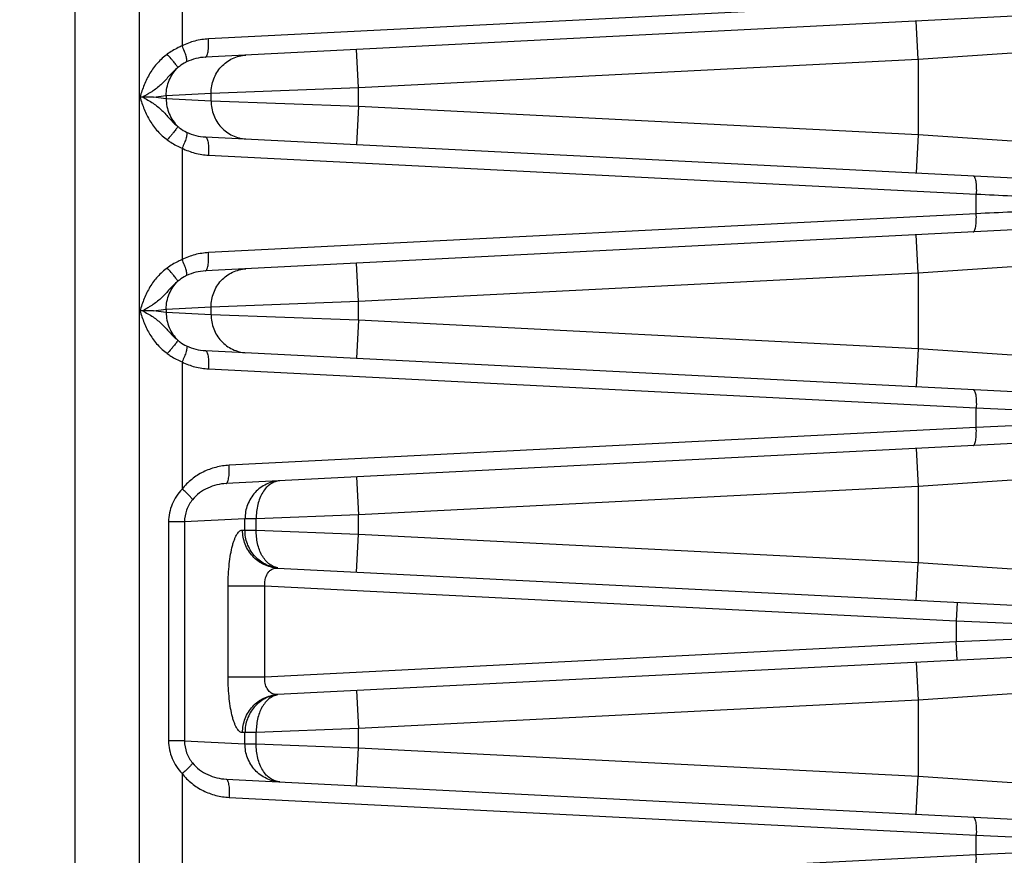
# Model space of a CAD drawing. Units: inches. Extents: x 0 to 17, y 0 to 11.
# Drawn here: x 3.3 to 4.1, y 7.3 to 8 of the extents above; entities that cross this region are included whole.
import ezdxf

# ---------------------------------------------------------------- set-up
doc = ezdxf.new("R2010")
doc.units = ezdxf.units.IN
doc.header["$LTSCALE"] = 0.935
doc.header["$MEASUREMENT"] = 0
doc.layers.get('0').update_dxf_attribs({"linetype": 'CONTINUOUS'})
doc.layers.add('7_ALL_FEATURES', color=7, linetype='CONTINUOUS')
doc.styles.get("Standard").update_dxf_attribs({"font": 'txt', "width": 0.8})
doc.styles.add('TEXTSTYLE_1', font='gdt', dxfattribs={"width": 0.8})
doc.dimstyles.new('DIMSTYLE_1', dxfattribs={"dimtxt": 0.25, "dimasz": 0.1875, "dimexe": 0.125, "dimexo": 0.0625, "dimgap": 0.125, "dimtad": 0, "dimtih": 1, "dimtoh": 1, "dimdec": 1, "dimlfac": 4, "dimzin": 4, "dimdsep": 46, "dimtxsty": 'STANDARD', "dimblk": '_FILLED', "dimblk1": '_FILLED', "dimblk2": '_FILLED', "dimcen": 0.09, "dimadec": 0, "dimazin": 0, "dimtp": 0.001, "dimtm": 0.001, "dimtfac": 1, "dimtdec": 1, "dimtofl": 0, "dimtmove": 0, "dimatfit": 3, "dimldrblk": '_FILLED', "dimfxl": 1, "dimtolj": 1, "dimtzin": 4, "dimarcsym": 0})
doc.dimstyles.new('DIMSTYLE_2', dxfattribs={"dimtxt": 0.25, "dimasz": 0.1875, "dimexe": 0.125, "dimexo": 0.0625, "dimgap": 0.09, "dimtad": 0, "dimtih": 1, "dimtoh": 1, "dimdec": 1, "dimlfac": 4, "dimzin": 4, "dimdsep": 46, "dimtxsty": 'STANDARD', "dimblk": '_FILLED', "dimblk1": '_FILLED', "dimblk2": '_FILLED', "dimcen": 0.09, "dimadec": 0, "dimazin": 0, "dimtp": 0.001, "dimtm": 0.001, "dimtfac": 1, "dimtdec": 1, "dimtmove": 0, "dimatfit": 2, "dimldrblk": '_FILLED', "dimfxl": 1, "dimtolj": 1, "dimtzin": 4, "dimarcsym": 0})

# ---------------------------------------------------------------- blocks, each defined once
blk = doc.blocks.new('_FILLED')
at = {"color": 0, "linetype": 'BYBLOCK'}
blk.add_solid([(0, 0), (-1, 0.1667), (-1, -0.1667)], dxfattribs=at)
blk = doc.blocks.new('*D1')
at = {"color": 2, "linetype": 'CONTINUOUS'}
for p, q in [((3.36112, 10.21172), (1.05919, 10.21172)), ((1.18419, 10.21172), (1.18419, 8.83123)), ((1.18419, 6.95075), (1.18419, 7.95623)), ((3.36112, 6.95075), (1.05919, 6.95075))]:
    blk.add_line(p, q, dxfattribs=at)
at = {"color": 2, "linetype": 'CONTINUOUS', "xscale": 0.1875, "yscale": 0.1875, "zscale": 0.1875}
for p, rotation in [((1.18419, 10.21172), 90), ((1.18419, 6.95075), 270)]:
    blk.add_blockref('_FILLED', p, dxfattribs=dict(at, rotation=rotation))
at = {"color": 2, "linetype": 'CONTINUOUS', "insert": (1.08419, 8.70623), "char_height": 0.25, "width": 1, "attachment_point": 2, "line_spacing_factor": 0.9}
blk.add_mtext('13.0\\P[331]', dxfattribs=at)
blk = doc.blocks.new('*D3')
at = {"color": 2, "linetype": 'CONTINUOUS'}
for p, q in [((5.13187, 7.33907), (5.58321, 6.98139)), ((5.58321, 6.98139), (5.84506, 6.98139))]:
    blk.add_line(p, q, dxfattribs=at)
at = {"color": 2, "linetype": 'CONTINUOUS', "xscale": 0.1875, "yscale": 0.1875, "zscale": 0.1875, "rotation": 141.6047106232}
blk.add_blockref('_FILLED', (5.13187, 7.33907), dxfattribs=at)
at = {"color": 2, "linetype": 'CONTINUOUS', "insert": (5.97006, 7.10639), "char_height": 0.25, "width": 1.1333333, "attachment_point": 1, "line_spacing_factor": 0.9, "style": 'TEXTSTYLE_1'}
blk.add_mtext('{\\Fgdt;n}\\Ftxt;16.0\\P[406]', dxfattribs=at)

msp = doc.modelspace()

# ---------------------------------------------------------------- linework, layer by layer
at = {"layer": '7_ALL_FEATURES', "color": 7, "linetype": 'CONTINUOUS'}
for p, q in [((3.32825, 8.3158), (3.32825, 7.33423)), ((4.22573, 8.03956), (3.4355, 7.99953)), ((3.38389, 7.96677), (3.38167, 7.96676)), ((3.3928, 7.96676), (3.38391, 7.96677)), ((3.4355, 7.93399), (4.22573, 7.89396)), ((4.22573, 7.864), (3.4355, 7.82397)), ((3.38389, 7.7912), (3.38167, 7.7912)), ((3.3928, 7.7912), (3.38391, 7.7912)), ((3.4355, 7.75843), (4.22573, 7.7184)), ((4.22573, 7.68844), (3.45248, 7.64927)), ((3.49471, 7.57987), (4.22573, 7.54284)), ((4.22573, 7.51288), (3.49471, 7.47584)), ((3.45248, 7.40645), (4.22573, 7.36728))]:
    msp.add_line(p, q, dxfattribs=at)
at = {"layer": '7_ALL_FEATURES', "color": 9, "linetype": 'CONTINUOUS'}
for p, q in [((3.38117, 7.33423), (3.38117, 8.31765)), ((3.41626, 8.11324), (3.41627, 8.00881)), ((4.06894, 8.04647), (3.43802, 8.01451)), ((4.02122, 7.99791), (4.01964, 8.02912)), ((3.56119, 7.97461), (3.55961, 8.00582)), ((4.02121, 7.99791), (4.11497, 8.00425)), ((3.56119, 7.97461), (4.02121, 7.99791)), ((4.02121, 7.99791), (4.02121, 7.93561)), ((3.44012, 7.97001), (3.56119, 7.97461)), ((3.56119, 7.95892), (3.56119, 7.97461)), ((3.3928, 7.96676), (3.40326, 7.96814)), ((3.40326, 7.96538), (3.3928, 7.96676)), ((3.40326, 7.96814), (3.44012, 7.97001)), ((3.40326, 7.96814), (3.40326, 7.96538)), ((3.44012, 7.96352), (3.40326, 7.96538)), ((3.44012, 7.96352), (3.44012, 7.97001)), ((3.56119, 7.95892), (3.44012, 7.96352)), ((3.56119, 7.95892), (3.55961, 7.92771)), ((4.02121, 7.93561), (3.56119, 7.95892)), ((4.02122, 7.93561), (4.01964, 7.9044)), ((4.11497, 7.92928), (4.02121, 7.93561)), ((3.41627, 7.92472), (3.41627, 7.83324)), ((3.43802, 7.91901), (4.06894, 7.88705)), ((4.06894, 7.87091), (4.06894, 7.88705)), ((4.06894, 7.87091), (3.43802, 7.83895)), ((4.02122, 7.82235), (4.01964, 7.85356)), ((3.56119, 7.79905), (3.55961, 7.83026)), ((4.02121, 7.82235), (4.11497, 7.82868)), ((3.56119, 7.79905), (4.02121, 7.82235)), ((4.02121, 7.82235), (4.02121, 7.76005)), ((3.3928, 7.7912), (3.40326, 7.79258)), ((3.40326, 7.79258), (3.44012, 7.79445)), ((3.40326, 7.79258), (3.40326, 7.78982)), ((3.44012, 7.79445), (3.56119, 7.79905)), ((3.44012, 7.78796), (3.44012, 7.79445)), ((3.56119, 7.78336), (3.56119, 7.79905)), ((3.40326, 7.78982), (3.3928, 7.7912)), ((3.44012, 7.78796), (3.40326, 7.78982)), ((3.56119, 7.78336), (3.44012, 7.78796)), ((3.56119, 7.78336), (3.55961, 7.75215)), ((4.02121, 7.76005), (3.56119, 7.78336)), ((4.02122, 7.76005), (4.01964, 7.72884)), ((4.11497, 7.75372), (4.02121, 7.76005)), ((3.41627, 7.74916), (3.41626, 7.64472)), ((3.43802, 7.74345), (4.06894, 7.71149)), ((4.06894, 7.69535), (4.06894, 7.71149)), ((4.06894, 7.71149), (4.23997, 7.70342)), ((4.23997, 7.70342), (4.06894, 7.69535)), ((4.06894, 7.69535), (3.45499, 7.66425)), ((4.01964, 7.678), (4.02122, 7.64679)), ((3.55961, 7.65469), (3.56119, 7.62348)), ((4.02122, 7.64679), (3.56119, 7.62348)), ((4.11497, 7.65312), (4.02122, 7.64679)), ((4.02122, 7.64679), (4.02122, 7.58449)), ((3.56119, 7.62348), (3.47725, 7.6203)), ((3.56119, 7.60779), (3.56119, 7.62348)), ((3.41824, 7.61778), (3.40517, 7.61778)), ((3.40517, 7.61778), (3.40517, 7.43794)), ((3.46797, 7.6203), (3.41824, 7.61778)), ((3.41824, 7.61778), (3.41824, 7.43793)), ((3.47725, 7.6203), (3.46797, 7.6203)), ((3.46797, 7.61098), (3.46797, 7.6203)), ((3.47725, 7.61098), (3.47725, 7.6203)), ((3.46602, 7.61108), (3.46797, 7.61098)), ((3.46797, 7.61098), (3.47725, 7.61098)), ((3.47725, 7.61098), (3.56119, 7.60779)), ((3.55961, 7.57658), (3.56119, 7.60779)), ((3.56119, 7.60779), (4.02122, 7.58449)), ((4.01964, 7.55328), (4.02122, 7.58449)), ((4.02122, 7.58449), (4.11497, 7.57816)), ((3.45414, 7.56537), (3.48441, 7.56537)), ((3.45414, 7.49034), (3.45414, 7.56537)), ((3.48441, 7.56537), (4.05247, 7.5366)), ((3.48441, 7.49034), (3.48441, 7.56537)), ((4.05323, 7.55158), (4.05247, 7.5366)), ((4.05247, 7.5366), (4.05247, 7.51912)), ((4.05247, 7.5366), (4.23997, 7.52786)), ((4.23997, 7.52786), (4.05247, 7.51912)), ((4.05247, 7.51912), (3.48441, 7.49034)), ((4.05323, 7.50414), (4.05247, 7.51912)), ((4.01964, 7.50244), (4.02122, 7.47123)), ((3.48441, 7.49034), (3.45414, 7.49034)), ((3.55961, 7.47913), (3.56119, 7.44792)), ((4.11497, 7.47756), (4.02122, 7.47123)), ((4.02122, 7.47123), (3.56119, 7.44792)), ((4.02122, 7.47123), (4.02122, 7.40893)), ((3.46797, 7.44473), (3.46602, 7.44463)), ((3.47725, 7.44473), (3.46797, 7.44473)), ((3.46797, 7.43542), (3.46797, 7.44473)), ((3.56119, 7.44792), (3.47725, 7.44473)), ((3.47725, 7.43542), (3.47725, 7.44473)), ((3.56119, 7.43223), (3.56119, 7.44792)), ((3.41824, 7.43794), (3.40517, 7.43794)), ((3.41824, 7.43793), (3.46797, 7.43542)), ((3.46797, 7.43542), (3.47725, 7.43542)), ((3.47725, 7.43542), (3.56119, 7.43223)), ((3.55961, 7.40102), (3.56119, 7.43223)), ((3.56119, 7.43223), (4.02122, 7.40893)), ((3.41626, 7.41099), (3.41626, 7.33423)), ((4.01964, 7.37772), (4.02122, 7.40893)), ((4.02122, 7.40893), (4.11497, 7.40259)), ((3.45499, 7.39147), (4.06894, 7.36037)), ((4.06894, 7.34422), (4.06894, 7.36037)), ((4.06894, 7.36037), (4.23997, 7.35229)), ((4.23997, 7.35229), (4.06894, 7.34422)), ((4.06894, 7.34422), (3.43802, 7.31226))]:
    msp.add_line(p, q, dxfattribs=at)
for points, knots in [([(3.43802, 8.01451), (3.43426, 8.01432), (3.42675, 8.01317), (3.41964, 8.0105), (3.41627, 8.00881)], [0, 0, 0, 0, 0.499413, 1, 1, 1, 1]), ([(3.4355, 7.99953), (3.43561, 7.99954), (3.43585, 7.99961), (3.43615, 7.99986), (3.43644, 8.00024), (3.43684, 8.00098), (3.43725, 8.00225), (3.43763, 8.0041), (3.43791, 8.00634), (3.43807, 8.00889), (3.43811, 8.01165), (3.43806, 8.01355), (3.43802, 8.01451)], [0, 0, 0, 0, 0.020699, 0.044941, 0.074829, 0.11139, 0.205675, 0.327074, 0.472417, 0.637037, 0.815372, 1, 1, 1, 1]), ([(3.41627, 8.00881), (3.4152, 8.00836), (3.41097, 8.00643), (3.40694, 8.00403), (3.40414, 8.00194)], [0, 0, 0, 0, 0.248291, 1, 1, 1, 1]), ([(3.41999, 7.99563), (3.42011, 7.99583), (3.42025, 7.99641), (3.42022, 7.99744), (3.42, 7.99879), (3.41941, 8.00115), (3.4182, 8.00455), (3.41697, 8.00733), (3.41626, 8.00881)], [0, 0, 0, 0, 0.050086, 0.123864, 0.222479, 0.344593, 0.647538, 1, 1, 1, 1]), ([(3.40414, 8.00194), (3.4013, 7.99983), (3.39599, 7.99507), (3.39065, 7.98792), (3.38726, 7.98169), (3.38512, 7.97682), (3.38329, 7.97182), (3.38221, 7.96845), (3.38167, 7.96676)], [0, 0, 0, 0, 0.24992, 0.499877, 0.624926, 0.749951, 0.874976, 1, 1, 1, 1]), ([(3.4128, 7.99098), (3.41272, 7.99118), (3.41244, 7.99167), (3.41188, 7.99252), (3.41105, 7.99364), (3.41, 7.995), (3.40874, 7.99655), (3.40678, 7.99891), (3.40522, 8.00072), (3.40414, 8.00194)], [0, 0, 0, 0, 0.045556, 0.119375, 0.219584, 0.343581, 0.487915, 0.648925, 1, 1, 1, 1]), ([(3.41998, 7.99563), (3.41935, 7.99533), (3.41681, 7.99402), (3.41443, 7.99238), (3.4128, 7.99098)], [0, 0, 0, 0, 0.245134, 1, 1, 1, 1]), ([(3.4355, 7.99953), (3.43283, 7.9994), (3.4275, 7.99861), (3.42241, 7.9968), (3.41998, 7.99563)], [0, 0, 0, 0, 0.49837, 1, 1, 1, 1]), ([(3.44012, 7.97001), (3.4401, 7.97394), (3.44154, 7.98185), (3.44781, 7.99203), (3.45732, 7.99909), (3.46499, 8.00103), (3.4688, 8.00122)], [0, 0, 0, 0, 0.253674, 0.50512, 0.753596, 1, 1, 1, 1]), ([(3.4128, 7.99098), (3.41157, 7.98998), (3.40922, 7.98787), (3.40599, 7.98445), (3.40289, 7.98098), (3.39971, 7.97763), (3.39622, 7.97456), (3.39305, 7.97225), (3.39035, 7.97052), (3.38753, 7.9688), (3.38537, 7.96757), (3.38391, 7.96677)], [0, 0, 0, 0, 0.125124, 0.249531, 0.372151, 0.493085, 0.614546, 0.739326, 0.803355, 0.86836, 1, 1, 1, 1]), ([(3.40326, 7.96814), (3.40324, 7.97237), (3.4049, 7.98089), (3.40978, 7.98807), (3.4128, 7.99098)], [0, 0, 0, 0, 0.502478, 1, 1, 1, 1]), ([(3.38167, 7.96676), (3.38275, 7.96339), (3.38495, 7.95665), (3.38959, 7.94703), (3.39599, 7.93846), (3.4013, 7.9337), (3.40414, 7.93158)], [0, 0, 0, 0, 0.250025, 0.499933, 0.749964, 1, 1, 1, 1]), ([(3.38389, 7.96677), (3.38534, 7.96595), (3.38822, 7.96435), (3.39236, 7.96176), (3.39621, 7.95897), (3.3997, 7.9559), (3.40289, 7.95256), (3.40598, 7.94908), (3.40922, 7.94566), (3.41157, 7.94354), (3.4128, 7.94255)], [0, 0, 0, 0, 0.131671, 0.260742, 0.385543, 0.506991, 0.627924, 0.750509, 0.874886, 1, 1, 1, 1]), ([(3.40326, 7.96538), (3.40324, 7.96115), (3.4049, 7.95264), (3.40978, 7.94546), (3.4128, 7.94255)], [0, 0, 0, 0, 0.502487, 1, 1, 1, 1]), ([(3.44012, 7.96352), (3.4401, 7.95959), (3.44154, 7.95167), (3.44781, 7.9415), (3.45732, 7.93443), (3.46499, 7.9325), (3.4688, 7.93231)], [0, 0, 0, 0, 0.253674, 0.50512, 0.753596, 1, 1, 1, 1]), ([(3.4128, 7.94255), (3.41272, 7.94235), (3.41244, 7.94186), (3.41188, 7.94101), (3.41105, 7.93989), (3.41, 7.93853), (3.40874, 7.93697), (3.40679, 7.93462), (3.40522, 7.93281), (3.40414, 7.93158)], [0, 0, 0, 0, 0.045561, 0.119385, 0.219598, 0.343599, 0.487934, 0.648941, 1, 1, 1, 1]), ([(3.4128, 7.94255), (3.41335, 7.94207), (3.41559, 7.94029), (3.41806, 7.93881), (3.41998, 7.93789)], [0, 0, 0, 0, 0.254592, 1, 1, 1, 1]), ([(3.40414, 7.93158), (3.40508, 7.93088), (3.40891, 7.92824), (3.41306, 7.92607), (3.41627, 7.92472)], [0, 0, 0, 0, 0.251654, 1, 1, 1, 1]), ([(3.41998, 7.93789), (3.42011, 7.9377), (3.42025, 7.93712), (3.42022, 7.93609), (3.42, 7.93474), (3.41941, 7.93238), (3.4182, 7.92898), (3.41697, 7.9262), (3.41626, 7.92472)], [0, 0, 0, 0, 0.050066, 0.12382, 0.222414, 0.344515, 0.647472, 1, 1, 1, 1]), ([(3.41998, 7.93789), (3.42241, 7.93673), (3.4275, 7.93492), (3.43283, 7.93413), (3.4355, 7.93399)], [0, 0, 0, 0, 0.501633, 1, 1, 1, 1]), ([(3.4355, 7.93399), (3.43561, 7.93399), (3.43585, 7.93392), (3.43615, 7.93367), (3.43644, 7.93329), (3.43684, 7.93254), (3.43725, 7.93128), (3.43763, 7.92943), (3.43791, 7.92719), (3.43807, 7.92464), (3.43811, 7.92188), (3.43806, 7.91998), (3.43802, 7.91901)], [0, 0, 0, 0, 0.020699, 0.044941, 0.074829, 0.11139, 0.205675, 0.327074, 0.472417, 0.637037, 0.815372, 1, 1, 1, 1]), ([(3.41627, 7.92472), (3.41964, 7.92303), (3.42675, 7.92035), (3.43426, 7.9192), (3.43802, 7.91901)], [0, 0, 0, 0, 0.50059, 1, 1, 1, 1]), ([(4.06642, 7.90203), (4.06653, 7.90203), (4.06676, 7.90196), (4.06707, 7.90171), (4.06736, 7.90133), (4.06776, 7.90058), (4.06817, 7.89932), (4.06855, 7.89747), (4.06882, 7.89523), (4.06899, 7.89268), (4.06903, 7.88992), (4.06898, 7.88802), (4.06894, 7.88705)], [0, 0, 0, 0, 0.020699, 0.044941, 0.074829, 0.11139, 0.205675, 0.327074, 0.472417, 0.637037, 0.815372, 1, 1, 1, 1]), ([(4.06894, 7.88705), (4.07871, 7.88659), (4.09775, 7.88569), (4.12539, 7.88439), (4.14724, 7.88336), (4.16357, 7.88259), (4.17481, 7.88206), (4.1853, 7.88156), (4.19498, 7.88111), (4.20382, 7.88069), (4.21175, 7.8803), (4.21779, 7.88002), (4.22215, 7.87986), (4.22505, 7.87974), (4.22769, 7.87957), (4.23009, 7.87935), (4.23222, 7.87912), (4.23356, 7.87901), (4.23419, 7.87898)], [0, 0, 0, 0, 0.177388, 0.3457, 0.501633, 0.573987, 0.642119, 0.705691, 0.764389, 0.817927, 0.86604, 0.908481, 0.927506, 0.945045, 0.961087, 0.975624, 0.988614, 1, 1, 1, 1]), ([(4.23419, 7.87898), (4.23356, 7.87895), (4.23222, 7.87884), (4.23009, 7.87862), (4.22769, 7.87839), (4.22505, 7.87823), (4.22215, 7.8781), (4.21779, 7.87794), (4.21175, 7.87767), (4.20382, 7.87727), (4.19498, 7.87686), (4.1853, 7.8764), (4.17481, 7.87591), (4.16357, 7.87538), (4.14724, 7.87461), (4.12539, 7.87358), (4.09775, 7.87227), (4.07871, 7.87137), (4.06894, 7.87091)], [0, 0, 0, 0, 0.011394, 0.024381, 0.038912, 0.054952, 0.072491, 0.091518, 0.13396, 0.182072, 0.23561, 0.294308, 0.35788, 0.426012, 0.498366, 0.654298, 0.822611, 1, 1, 1, 1]), ([(4.06642, 7.85593), (4.06653, 7.85594), (4.06676, 7.85601), (4.06707, 7.85626), (4.06736, 7.85664), (4.06776, 7.85738), (4.06817, 7.85864), (4.06855, 7.8605), (4.06882, 7.86274), (4.06899, 7.86529), (4.06903, 7.86805), (4.06898, 7.86995), (4.06894, 7.87091)], [0, 0, 0, 0, 0.020699, 0.044941, 0.074829, 0.11139, 0.205675, 0.327074, 0.472417, 0.637037, 0.815372, 1, 1, 1, 1]), ([(3.41627, 7.83324), (3.4152, 7.83279), (3.41097, 7.83087), (3.40694, 7.82847), (3.40414, 7.82638)], [0, 0, 0, 0, 0.248291, 1, 1, 1, 1]), ([(3.41999, 7.82007), (3.42011, 7.82026), (3.42025, 7.82085), (3.42022, 7.82188), (3.42, 7.82323), (3.41941, 7.82558), (3.4182, 7.82899), (3.41697, 7.83177), (3.41626, 7.83324)], [0, 0, 0, 0, 0.050086, 0.123864, 0.222479, 0.344593, 0.647538, 1, 1, 1, 1]), ([(3.43802, 7.83895), (3.43426, 7.83876), (3.42675, 7.83761), (3.41964, 7.83494), (3.41627, 7.83324)], [0, 0, 0, 0, 0.499413, 1, 1, 1, 1]), ([(3.4355, 7.82397), (3.43561, 7.82398), (3.43585, 7.82405), (3.43615, 7.8243), (3.43644, 7.82468), (3.43684, 7.82542), (3.43725, 7.82668), (3.43763, 7.82853), (3.43791, 7.83078), (3.43807, 7.83333), (3.43811, 7.83609), (3.43806, 7.83799), (3.43802, 7.83895)], [0, 0, 0, 0, 0.020699, 0.044941, 0.074829, 0.11139, 0.205675, 0.327074, 0.472417, 0.637037, 0.815372, 1, 1, 1, 1]), ([(3.40414, 7.82638), (3.4013, 7.82427), (3.39599, 7.8195), (3.39065, 7.81236), (3.38726, 7.80612), (3.38512, 7.80125), (3.38329, 7.79626), (3.38221, 7.79288), (3.38167, 7.7912)], [0, 0, 0, 0, 0.24992, 0.499877, 0.624926, 0.749951, 0.874976, 1, 1, 1, 1]), ([(3.4128, 7.81542), (3.41272, 7.81562), (3.41244, 7.8161), (3.41188, 7.81695), (3.41105, 7.81808), (3.41, 7.81943), (3.40874, 7.82099), (3.40678, 7.82335), (3.40522, 7.82515), (3.40414, 7.82638)], [0, 0, 0, 0, 0.045556, 0.119375, 0.219584, 0.343581, 0.487915, 0.648925, 1, 1, 1, 1]), ([(3.44012, 7.79445), (3.4401, 7.79838), (3.44154, 7.80629), (3.44781, 7.81646), (3.45732, 7.82353), (3.46499, 7.82546), (3.4688, 7.82566)], [0, 0, 0, 0, 0.253674, 0.50512, 0.753596, 1, 1, 1, 1]), ([(3.41998, 7.82007), (3.41935, 7.81977), (3.41681, 7.81846), (3.41443, 7.81682), (3.4128, 7.81542)], [0, 0, 0, 0, 0.245134, 1, 1, 1, 1]), ([(3.4355, 7.82397), (3.43283, 7.82383), (3.4275, 7.82305), (3.42241, 7.82123), (3.41998, 7.82007)], [0, 0, 0, 0, 0.49837, 1, 1, 1, 1]), ([(3.4128, 7.81542), (3.41157, 7.81442), (3.40922, 7.8123), (3.40599, 7.80889), (3.40289, 7.80541), (3.39971, 7.80207), (3.39622, 7.799), (3.39305, 7.79669), (3.39035, 7.79495), (3.38753, 7.79324), (3.38537, 7.79201), (3.38391, 7.7912)], [0, 0, 0, 0, 0.125124, 0.249531, 0.372151, 0.493085, 0.614546, 0.739326, 0.803355, 0.86836, 1, 1, 1, 1]), ([(3.40326, 7.79258), (3.40324, 7.79681), (3.4049, 7.80532), (3.40978, 7.81251), (3.4128, 7.81542)], [0, 0, 0, 0, 0.502478, 1, 1, 1, 1]), ([(3.38167, 7.7912), (3.38275, 7.78782), (3.38495, 7.78108), (3.38959, 7.77147), (3.39599, 7.7629), (3.4013, 7.75813), (3.40414, 7.75602)], [0, 0, 0, 0, 0.250025, 0.499934, 0.749964, 1, 1, 1, 1]), ([(3.38389, 7.7912), (3.38534, 7.79039), (3.38822, 7.78878), (3.39236, 7.7862), (3.39621, 7.78341), (3.3997, 7.78034), (3.40289, 7.77699), (3.40598, 7.77352), (3.40922, 7.7701), (3.41157, 7.76798), (3.4128, 7.76698)], [0, 0, 0, 0, 0.131671, 0.260742, 0.385543, 0.506991, 0.627924, 0.750509, 0.874886, 1, 1, 1, 1]), ([(3.40326, 7.78982), (3.40324, 7.78559), (3.4049, 7.77708), (3.40978, 7.7699), (3.4128, 7.76698)], [0, 0, 0, 0, 0.502487, 1, 1, 1, 1]), ([(3.44012, 7.78796), (3.4401, 7.78402), (3.44154, 7.77611), (3.44781, 7.76594), (3.45732, 7.75887), (3.46499, 7.75694), (3.4688, 7.75675)], [0, 0, 0, 0, 0.253674, 0.50512, 0.753596, 1, 1, 1, 1]), ([(3.4128, 7.76698), (3.41272, 7.76678), (3.41244, 7.7663), (3.41188, 7.76545), (3.41105, 7.76433), (3.41, 7.76297), (3.40874, 7.76141), (3.40679, 7.75906), (3.40522, 7.75725), (3.40414, 7.75602)], [0, 0, 0, 0, 0.045561, 0.119385, 0.219598, 0.343599, 0.487934, 0.648941, 1, 1, 1, 1]), ([(3.4128, 7.76698), (3.41335, 7.76651), (3.41559, 7.76473), (3.41806, 7.76325), (3.41998, 7.76233)], [0, 0, 0, 0, 0.254592, 1, 1, 1, 1]), ([(3.41998, 7.76233), (3.42011, 7.76214), (3.42025, 7.76155), (3.42022, 7.76053), (3.42, 7.75917), (3.41941, 7.75682), (3.4182, 7.75342), (3.41697, 7.75063), (3.41626, 7.74916)], [0, 0, 0, 0, 0.050066, 0.12382, 0.222414, 0.344515, 0.647472, 1, 1, 1, 1]), ([(3.41998, 7.76233), (3.42241, 7.76117), (3.4275, 7.75935), (3.43283, 7.75857), (3.4355, 7.75843)], [0, 0, 0, 0, 0.501633, 1, 1, 1, 1]), ([(3.40414, 7.75602), (3.40508, 7.75532), (3.40891, 7.75267), (3.41306, 7.75051), (3.41627, 7.74916)], [0, 0, 0, 0, 0.251654, 1, 1, 1, 1]), ([(3.4355, 7.75843), (3.43561, 7.75843), (3.43585, 7.75836), (3.43615, 7.75811), (3.43644, 7.75773), (3.43684, 7.75698), (3.43725, 7.75572), (3.43763, 7.75387), (3.43791, 7.75163), (3.43807, 7.74908), (3.43811, 7.74631), (3.43806, 7.74442), (3.43802, 7.74345)], [0, 0, 0, 0, 0.020699, 0.044941, 0.074829, 0.11139, 0.205675, 0.327074, 0.472417, 0.637037, 0.815372, 1, 1, 1, 1]), ([(3.41627, 7.74916), (3.41964, 7.74746), (3.42675, 7.74479), (3.43426, 7.74364), (3.43802, 7.74345)], [0, 0, 0, 0, 0.50059, 1, 1, 1, 1]), ([(4.06642, 7.72647), (4.06653, 7.72647), (4.06676, 7.72639), (4.06707, 7.72614), (4.06736, 7.72576), (4.06776, 7.72502), (4.06817, 7.72376), (4.06855, 7.72191), (4.06882, 7.71966), (4.06899, 7.71711), (4.06903, 7.71435), (4.06898, 7.71246), (4.06894, 7.71149)], [0, 0, 0, 0, 0.020699, 0.044941, 0.074829, 0.11139, 0.205675, 0.327074, 0.472417, 0.637037, 0.815372, 1, 1, 1, 1]), ([(4.06642, 7.68037), (4.06653, 7.68037), (4.06676, 7.68045), (4.06707, 7.68069), (4.06736, 7.68107), (4.06776, 7.68182), (4.06817, 7.68308), (4.06855, 7.68493), (4.06882, 7.68717), (4.06899, 7.68973), (4.06903, 7.69249), (4.06898, 7.69438), (4.06894, 7.69535)], [0, 0, 0, 0, 0.020699, 0.044941, 0.074829, 0.11139, 0.205675, 0.327074, 0.472417, 0.637037, 0.815372, 1, 1, 1, 1]), ([(3.45499, 7.66425), (3.4513, 7.66406), (3.44391, 7.66294), (3.43515, 7.6597), (3.42865, 7.65605), (3.42256, 7.6517), (3.41856, 7.64767), (3.41626, 7.64472)], [0, 0, 0, 0, 0.248675, 0.497936, 0.62306, 0.74851, 1, 1, 1, 1]), ([(3.45248, 7.64927), (3.45259, 7.64927), (3.45282, 7.64934), (3.45313, 7.64959), (3.45342, 7.64997), (3.45382, 7.65072), (3.45422, 7.65198), (3.4546, 7.65383), (3.45488, 7.65607), (3.45505, 7.65862), (3.45509, 7.66138), (3.45504, 7.66328), (3.45499, 7.66425)], [0, 0, 0, 0, 0.020699, 0.044941, 0.074829, 0.11139, 0.205675, 0.327074, 0.472417, 0.637037, 0.815372, 1, 1, 1, 1]), ([(3.45248, 7.64927), (3.4499, 7.64914), (3.44472, 7.64839), (3.43729, 7.64582), (3.43044, 7.64176), (3.42654, 7.63807), (3.42484, 7.636)], [0, 0, 0, 0, 0.246414, 0.494372, 0.745117, 1, 1, 1, 1]), ([(3.49666, 7.65151), (3.49474, 7.65141), (3.49092, 7.65083), (3.48546, 7.64887), (3.48046, 7.64588), (3.47611, 7.64196), (3.47255, 7.63726), (3.46992, 7.63196), (3.46832, 7.62623), (3.46796, 7.62227), (3.46797, 7.6203)], [0, 0, 0, 0, 0.122999, 0.246495, 0.370383, 0.494974, 0.62032, 0.746368, 0.873121, 1, 1, 1, 1]), ([(3.49666, 7.65151), (3.49532, 7.65144), (3.49258, 7.65088), (3.48874, 7.64893), (3.48529, 7.64591), (3.48235, 7.64197), (3.48, 7.63726), (3.47831, 7.63195), (3.47733, 7.62622), (3.47719, 7.62228), (3.47725, 7.6203)], [0, 0, 0, 0, 0.099702, 0.204979, 0.317259, 0.438291, 0.568606, 0.707244, 0.852213, 1, 1, 1, 1]), ([(3.41626, 7.64472), (3.41458, 7.64291), (3.41149, 7.63901), (3.40793, 7.63242), (3.40569, 7.62526), (3.40517, 7.62026), (3.40517, 7.61778)], [0, 0, 0, 0, 0.24879, 0.498897, 0.749436, 1, 1, 1, 1]), ([(3.42484, 7.636), (3.42477, 7.63621), (3.4245, 7.6367), (3.42394, 7.63747), (3.42313, 7.63842), (3.42166, 7.63996), (3.41937, 7.64211), (3.41736, 7.64382), (3.41626, 7.64472)], [0, 0, 0, 0, 0.054781, 0.133233, 0.234476, 0.356763, 0.654429, 1, 1, 1, 1]), ([(3.42484, 7.636), (3.42277, 7.63349), (3.41942, 7.62769), (3.41824, 7.62108), (3.41824, 7.61778)], [0, 0, 0, 0, 0.496378, 1, 1, 1, 1]), ([(3.45414, 7.56537), (3.45415, 7.56842), (3.4543, 7.57439), (3.45496, 7.58303), (3.45605, 7.59095), (3.4573, 7.59692), (3.4585, 7.60108), (3.45943, 7.60371), (3.46041, 7.60596), (3.46145, 7.60782), (3.46252, 7.60928), (3.46364, 7.61034), (3.46481, 7.61098), (3.46564, 7.6111), (3.46602, 7.61108)], [0, 0, 0, 0, 0.1853, 0.363438, 0.527313, 0.671228, 0.73425, 0.790789, 0.840595, 0.883629, 0.920138, 0.950721, 0.976632, 1, 1, 1, 1]), ([(3.49471, 7.57987), (3.49279, 7.57997), (3.48897, 7.58054), (3.48351, 7.5825), (3.47851, 7.5855), (3.47416, 7.58942), (3.4706, 7.59411), (3.46797, 7.59942), (3.46637, 7.60514), (3.46601, 7.6091), (3.46602, 7.61108)], [0, 0, 0, 0, 0.122999, 0.246494, 0.370382, 0.494973, 0.620318, 0.746366, 0.873121, 1, 1, 1, 1]), ([(3.49474, 7.57993), (3.49292, 7.58015), (3.48929, 7.58092), (3.48416, 7.58308), (3.4795, 7.58616), (3.47546, 7.59006), (3.47218, 7.59466), (3.46896, 7.60149), (3.46796, 7.60721), (3.46797, 7.61098)], [0, 0, 0, 0, 0.123239, 0.246841, 0.37089, 0.495656, 0.621128, 0.747275, 1, 1, 1, 1]), ([(3.49486, 7.57998), (3.49359, 7.58022), (3.49103, 7.58106), (3.48753, 7.58327), (3.48442, 7.5864), (3.48178, 7.59031), (3.47969, 7.59488), (3.47818, 7.59996), (3.47731, 7.60539), (3.47719, 7.60911), (3.47725, 7.61098)], [0, 0, 0, 0, 0.10064, 0.206936, 0.320353, 0.442208, 0.572618, 0.710537, 0.85406, 1, 1, 1, 1]), ([(3.48441, 7.56537), (3.48419, 7.56747), (3.4844, 7.57145), (3.48644, 7.57582), (3.4888, 7.57812), (3.49068, 7.57923), (3.49267, 7.57983), (3.49404, 7.5799), (3.49471, 7.57987)], [0, 0, 0, 0, 0.31344, 0.579117, 0.69341, 0.799065, 0.900084, 1, 1, 1, 1]), ([(3.46602, 7.44463), (3.46564, 7.44461), (3.46481, 7.44474), (3.46364, 7.44538), (3.46252, 7.44643), (3.46145, 7.4479), (3.46041, 7.44976), (3.45943, 7.45201), (3.4585, 7.45463), (3.4573, 7.45879), (3.45605, 7.46477), (3.45496, 7.47268), (3.4543, 7.48132), (3.45415, 7.4873), (3.45414, 7.49034)], [0, 0, 0, 0, 0.023368, 0.049279, 0.079862, 0.116371, 0.159405, 0.209211, 0.26575, 0.328772, 0.472687, 0.636562, 0.8147, 1, 1, 1, 1]), ([(3.49162, 7.47622), (3.49053, 7.47656), (3.48834, 7.47777), (3.4858, 7.48093), (3.48432, 7.48532), (3.48423, 7.48863), (3.48441, 7.49034)], [0, 0, 0, 0, 0.199588, 0.427425, 0.697076, 1, 1, 1, 1]), ([(3.46602, 7.44463), (3.46601, 7.44661), (3.46637, 7.45057), (3.46797, 7.45629), (3.4706, 7.4616), (3.47416, 7.4663), (3.47851, 7.47022), (3.48351, 7.47321), (3.48897, 7.47517), (3.49279, 7.47575), (3.49471, 7.47584)], [0, 0, 0, 0, 0.126879, 0.253634, 0.379682, 0.505027, 0.629618, 0.753506, 0.877001, 1, 1, 1, 1]), ([(3.49474, 7.47578), (3.49292, 7.47557), (3.48929, 7.47479), (3.48416, 7.47264), (3.4795, 7.46956), (3.47546, 7.46565), (3.47218, 7.46106), (3.46896, 7.45423), (3.46796, 7.4485), (3.46797, 7.44473)], [0, 0, 0, 0, 0.123239, 0.246841, 0.37089, 0.495656, 0.621128, 0.747275, 1, 1, 1, 1]), ([(3.49486, 7.47573), (3.49359, 7.4755), (3.49103, 7.47466), (3.48753, 7.47244), (3.48442, 7.46931), (3.48178, 7.4654), (3.47969, 7.46084), (3.47818, 7.45576), (3.47731, 7.45033), (3.47719, 7.4466), (3.47725, 7.44473)], [0, 0, 0, 0, 0.10064, 0.206936, 0.320353, 0.442207, 0.572617, 0.710537, 0.85406, 1, 1, 1, 1]), ([(3.49471, 7.47584), (3.49393, 7.4758), (3.49288, 7.47588), (3.49187, 7.47615), (3.49162, 7.47622)], [0, 0, 0, 0, 0.748392, 1, 1, 1, 1]), ([(3.40517, 7.43794), (3.40517, 7.43545), (3.40569, 7.43046), (3.40793, 7.42329), (3.41149, 7.41671), (3.41458, 7.4128), (3.41626, 7.41099)], [0, 0, 0, 0, 0.250566, 0.501107, 0.751214, 1, 1, 1, 1]), ([(3.41824, 7.43793), (3.41824, 7.43463), (3.41942, 7.42802), (3.42277, 7.42223), (3.42484, 7.41972)], [0, 0, 0, 0, 0.503626, 1, 1, 1, 1]), ([(3.49666, 7.40421), (3.49474, 7.40431), (3.49092, 7.40488), (3.48546, 7.40684), (3.48046, 7.40984), (3.47611, 7.41376), (3.47255, 7.41845), (3.46992, 7.42376), (3.46832, 7.42948), (3.46796, 7.43344), (3.46797, 7.43542)], [0, 0, 0, 0, 0.122999, 0.246495, 0.370383, 0.494974, 0.62032, 0.746368, 0.873121, 1, 1, 1, 1]), ([(3.49666, 7.40421), (3.49532, 7.40428), (3.49258, 7.40484), (3.48874, 7.40678), (3.48529, 7.40981), (3.48235, 7.41374), (3.48, 7.41845), (3.47831, 7.42377), (3.47733, 7.42949), (3.47719, 7.43344), (3.47725, 7.43542)], [0, 0, 0, 0, 0.099702, 0.204979, 0.317259, 0.438292, 0.568606, 0.707244, 0.852213, 1, 1, 1, 1]), ([(3.42484, 7.41972), (3.42477, 7.4195), (3.4245, 7.41902), (3.42394, 7.41824), (3.42313, 7.4173), (3.42166, 7.41575), (3.41937, 7.4136), (3.41736, 7.41189), (3.41626, 7.41099)], [0, 0, 0, 0, 0.054767, 0.133207, 0.234441, 0.356723, 0.654395, 1, 1, 1, 1]), ([(3.42484, 7.41972), (3.42654, 7.41765), (3.43044, 7.41396), (3.43729, 7.4099), (3.44472, 7.40732), (3.4499, 7.40658), (3.45248, 7.40645)], [0, 0, 0, 0, 0.254883, 0.505628, 0.753586, 1, 1, 1, 1]), ([(3.41626, 7.41099), (3.41856, 7.40804), (3.42256, 7.40401), (3.42865, 7.39966), (3.43515, 7.39601), (3.44391, 7.39277), (3.4513, 7.39165), (3.45499, 7.39147)], [0, 0, 0, 0, 0.25149, 0.37694, 0.502064, 0.751325, 1, 1, 1, 1]), ([(3.45248, 7.40645), (3.45259, 7.40644), (3.45282, 7.40637), (3.45313, 7.40612), (3.45342, 7.40574), (3.45382, 7.405), (3.45422, 7.40373), (3.4546, 7.40188), (3.45488, 7.39964), (3.45505, 7.39709), (3.45509, 7.39433), (3.45504, 7.39243), (3.45499, 7.39147)], [0, 0, 0, 0, 0.020699, 0.044941, 0.074829, 0.11139, 0.205675, 0.327074, 0.472417, 0.637037, 0.815372, 1, 1, 1, 1]), ([(4.06642, 7.37535), (4.06653, 7.37534), (4.06676, 7.37527), (4.06707, 7.37502), (4.06736, 7.37464), (4.06776, 7.37389), (4.06817, 7.37263), (4.06855, 7.37078), (4.06882, 7.36854), (4.06899, 7.36599), (4.06903, 7.36323), (4.06898, 7.36133), (4.06894, 7.36037)], [0, 0, 0, 0, 0.020699, 0.044941, 0.074829, 0.11139, 0.205675, 0.327074, 0.472417, 0.637037, 0.815372, 1, 1, 1, 1]), ([(4.06642, 7.32924), (4.06653, 7.32925), (4.06676, 7.32932), (4.06707, 7.32957), (4.06736, 7.32995), (4.06776, 7.33069), (4.06817, 7.33196), (4.06855, 7.33381), (4.06882, 7.33605), (4.06899, 7.3386), (4.06903, 7.34136), (4.06898, 7.34326), (4.06894, 7.34422)], [0, 0, 0, 0, 0.020699, 0.044941, 0.074829, 0.11139, 0.205675, 0.327074, 0.472417, 0.637037, 0.815372, 1, 1, 1, 1])]:
    msp.add_open_spline(points, degree=3, knots=knots, dxfattribs=at)

# ---------------------------------------------------------------- dimensions: what is measured, and where the dimension line sits
at = {"color": 2, "linetype": 'CONTINUOUS'}
dim = msp.add_linear_dim(base=(1.18419, 6.95075), p1=(3.42362, 10.21172), p2=(3.42362, 6.95075), angle=270, dimstyle='DIMSTYLE_1', dxfattribs=at)
dim.commit()
dim.dimension.update_dxf_attribs({"geometry": '*D1', "text_midpoint": (1.18419, 8.39373), "dimtype": 160})
dim = msp.add_diameter_dim_2p(p1=(5.13187, 7.33907), p2=(1.99689, 9.8234), text='%%c<>', dimstyle='DIMSTYLE_2', override={"dimpost": '<>'}, dxfattribs=at)
dim.commit()
dim.dimension.update_dxf_attribs({"geometry": '*D3', "text_midpoint": (6.63673, 6.79389), "dimtype": 163})

doc.saveas('drawing.dxf')
